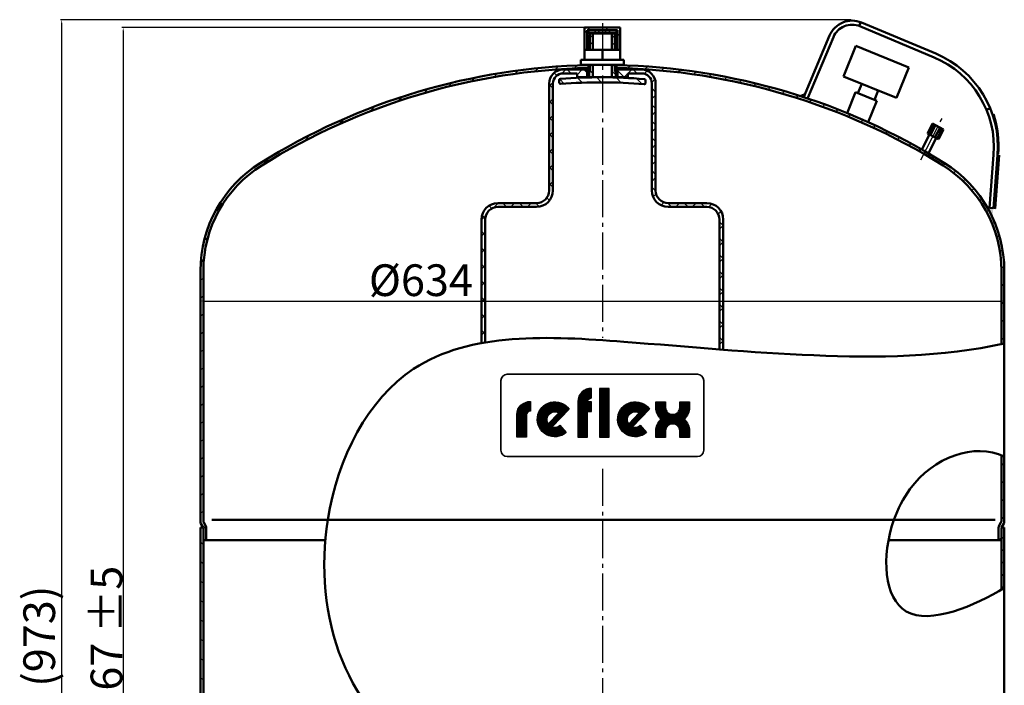
# Model space of a CAD drawing. Extents: x -3636 to -2020, y 4715 to 5806.
# Drawn here: x -3636 to -2860, y 5281 to 5806 of the extents above; entities that cross this region are included whole.
import ezdxf

# ---------------------------------------------------------------- set-up
doc = ezdxf.new("R2010")
doc.units = 0
doc.header["$LTSCALE"] = 3
doc.linetypes.add('AM_DIN_G_W050', pattern=[13.75, 9.75, -1.5, 1, -1.5])
doc.layers.get('DEFPOINTS').update_dxf_attribs({"linetype": 'CONTINUOUS'})
for name, color, linetype, lineweight in [('AM_0', 7, 'CONTINUOUS', 50), ('AM_4', 3, 'CONTINUOUS', 25), ('AM_5', 3, 'CONTINUOUS', 25), ('AM_6', 2, 'CONTINUOUS', 35), ('AM_7', 4, 'AM_DIN_G_W050', 25), ('AM_8', 1, 'CONTINUOUS', 25)]:
    doc.layers.add(name, color=color, linetype=linetype, lineweight=lineweight)
doc.styles.get("Standard").update_dxf_attribs({"font": 'ISOCP.SHX'})
doc.dimstyles.new('AM_DIN$0', dxfattribs={"dimtxt": 3, "dimasz": 2.5, "dimexe": 1, "dimexo": 0, "dimgap": 0.7, "dimtad": 1, "dimdsep": 46, "dimtxsty": 'STANDARD', "dimcen": 0, "dimclrd": 256, "dimclre": 256, "dimclrt": 2, "dimadec": 0, "dimazin": 2, "dimtp": 0.1, "dimtm": 0.1, "dimtfac": 0.71, "dimtmove": 0, "dimatfit": 3, "dimfxl": 1, "dimlwd": -1, "dimlwe": -1, "dimarcsym": 0})
pattern_1 = [(45, (-3760.219036960711, 4301.118025123897), (-7.071067811865472, 7.071067811865475), [])]
pattern_2 = [(45, (-3760.219036960711, 4301.118025123897), (-6.505382386916236, 6.505382386916236), []), (135, (-3697.18994596071, 4229.713265123899), (-6.505382386916236, -6.505382386916235), [])]
pattern_3 = [(135, (-3726.187500960711, 4252.010268123899), (-2.828427124746188, -2.828427124746188), [])]

# ---------------------------------------------------------------- blocks, each defined once
blk = doc.blocks.new('*D4')
at = {"layer": 'AM_5'}
for p, q in [((-3493.619983960711, 5607.813423123899), (-3493.619983960711, 5582.965184123898)), ((-2859.61998396071, 5607.813423123899), (-2859.61998396071, 5582.965184123898)), ((-3491.119983960711, 5583.965184123897), (-2862.119983960711, 5583.965184123897))]:
    blk.add_line(p, q, dxfattribs=at)
for points in [[(-3491.119983960711, 5584.381850790565), (-3491.119983960711, 5583.548517457231), (-3493.619983960711, 5583.965184123897)], [(-2862.119983960711, 5584.381850790565), (-2862.119983960711, 5583.548517457231), (-2859.61998396071, 5583.965184123897)]]:
    blk.add_solid(points, dxfattribs=at)
at = {"layer": 'DEFPOINTS', "color": 0}
for p in [(-3493.619983960711, 5607.813423123899), (-2859.61998396071, 5607.813423123899), (-2859.61998396071, 5583.965184123897)]:
    blk.add_point(p, dxfattribs=at)
at = {"layer": 'AM_5', "color": 2, "insert": (-3319.77720596071, 5597.165184123898), "char_height": 25, "attachment_point": 5}
blk.add_mtext('%%c634', dxfattribs=at)
blk = doc.blocks.new('*D5')
at = {"layer": 'AM_5'}
for p, q in [((-2980.49673696071, 5805.947584123899), (-3604.15003551126, 5805.947584123899)), ((-3603.150035511261, 5803.447584123899), (-3603.150035511261, 4835.533504123898)), ((-2919.119983960711, 4833.033504123899), (-3604.150035511261, 4833.033504123899))]:
    blk.add_line(p, q, dxfattribs=at)
for points in [[(-3603.566702177928, 5803.447584123899), (-3602.733368844595, 5803.447584123899), (-3603.150035511261, 5805.947584123899)], [(-3603.566702177928, 4835.533504123898), (-3602.733368844595, 4835.533504123898), (-3603.150035511261, 4833.033504123899)]]:
    blk.add_solid(points, dxfattribs=at)
at = {"layer": 'DEFPOINTS', "color": 0}
for p in [(-2980.49673696071, 5805.947584123899), (-3603.150035511261, 4833.033504123899), (-2919.119983960711, 4833.033504123899)]:
    blk.add_point(p, dxfattribs=at)
at = {"layer": 'AM_5', "color": 2, "insert": (-3617.606077499008, 5319.490544123897), "char_height": 25, "attachment_point": 5, "rotation": 90}
blk.add_mtext('(973)', dxfattribs=at)
blk = doc.blocks.new('*D6')
at = {"layer": 'AM_5'}
for p, q in [((-3176.619983960711, 5799.687642123899), (-3555.605276472331, 5799.687642123899)), ((-3554.605276472331, 5797.187642123899), (-3554.605276472331, 4835.533504123898)), ((-3434.119983960711, 4833.033504123899), (-3555.605276472331, 4833.033504123899))]:
    blk.add_line(p, q, dxfattribs=at)
for points in [[(-3555.021943138998, 5797.187642123899), (-3554.188609805664, 5797.187642123899), (-3554.605276472331, 5799.687642123899)], [(-3555.021943138998, 4835.533504123898), (-3554.188609805664, 4835.533504123898), (-3554.605276472331, 4833.033504123899)]]:
    blk.add_solid(points, dxfattribs=at)
at = {"layer": 'DEFPOINTS', "color": 0}
for p in [(-3176.619983960711, 5799.687642123899), (-3554.605276472331, 4833.033504123899), (-3434.119983960711, 4833.033504123899)]:
    blk.add_point(p, dxfattribs=at)
at = {"layer": 'AM_5', "color": 2, "insert": (-3567.805276472331, 5316.360573123898), "char_height": 25, "attachment_point": 5, "rotation": 90}
blk.add_mtext('967 {}{\\C2;%%p5}', dxfattribs=at)

msp = doc.modelspace()

# ---------------------------------------------------------------- hatches: boundary and pattern name
at = {"layer": 'AM_8'}
h = msp.add_hatch(dxfattribs=at)
h.set_pattern_fill('_U', color=256, scale=10, angle=45, style=0, pattern_type=0)
h.set_pattern_definition([(45, (-3945.87164296071, 4120.890803123899), (-7.071067811865472, 7.071067811865475), [])])
h.paths.add_polyline_path([(-3190.619983960711, 5782.219888123899), (-3188.619983960711, 5782.219888123899), (-3188.619983960711, 5797.687642123896), (-3164.619983960711, 5797.687642123896), (-3164.619983960711, 5782.219888123899), (-3162.619983960711, 5782.219888123899), (-3162.619983960711, 5799.687642123899), (-3190.619983960711, 5799.687642123899)])
h = msp.add_hatch(dxfattribs=at)
h.set_pattern_fill('_U', color=256, scale=5.887999999999999, angle=45, style=0, double=1, pattern_type=0)
h.set_pattern_definition([(45, (-3697.18994596071, 4229.713265123899), (-4.163444727626391, 4.163444727626392), []), (135, (-3697.18994596071, 4229.713265123899), (-4.163444727626392, -4.163444727626391), [])])
h.paths.add_polyline_path([(-3187.619983960711, 5795.687642123898), (-3165.619983960711, 5795.687642123898), (-3165.619983960711, 5797.687642123896), (-3187.619983960711, 5797.687642123896)])
h = msp.add_hatch(dxfattribs=at)
h.set_pattern_fill('_U', color=256, scale=4, angle=135, style=0, pattern_type=0)
h.set_pattern_definition(pattern_3)
h.paths.add_polyline_path([(-3186.119772960712, 5795.061521123899), (-3187.12221396071, 5794.063968123899), (-3187.118253960711, 5782.219888123899), (-3184.116450960711, 5782.219888123899), (-3184.11977896071, 5795.056634123898)])
h = msp.add_hatch(dxfattribs=at)
h.set_pattern_fill('_U', color=256, scale=4, angle=135, style=0, pattern_type=0)
h.set_pattern_definition(pattern_3)
h.paths.add_polyline_path([(-3166.118333960711, 5782.219888123899), (-3166.12227596071, 5794.012655123896), (-3167.119829960711, 5795.015095123897), (-3169.119823960711, 5795.019982123896), (-3169.11650596071, 5782.219888123899)])
h = msp.add_hatch(dxfattribs=at)
h.set_pattern_fill('_U', color=256, scale=10, angle=45, style=0, pattern_type=0)
h.set_pattern_definition(pattern_1)
edge = h.paths.add_edge_path()
edge.add_arc((-3393.369983960712, 5607.813423123899), 98, 122.002151, 180)
edge.add_line((-3491.369983960711, 5607.813423123899), (-3491.369983960711, 5410.389761123899))
edge.add_arc((-3488.869983960711, 5410.389761123899), 2.5, 180, 210)
edge.add_line((-3491.035046960711, 5409.139761123899), (-3489.45491996071, 5406.402901123899))
edge.add_arc((-3491.619983960711, 5405.152901123899), 2.5, 0, 30, ccw=False)
edge.add_line((-3489.119983960711, 5405.152901123899), (-3489.119983960711, 5395.219888123899))
edge.add_line((-3489.119983960711, 5395.219888123899), (-3491.369983960711, 5395.219888123899))
edge.add_line((-3491.369983960711, 5395.219888123899), (-3491.369983960711, 5405.219888123899))
edge.add_line((-3491.369983960711, 5405.219888123899), (-3491.388266960711, 5405.219888123899))
edge.add_arc((-3491.869983960711, 5405.085914123898), 0.5, 15.542268, 30)
edge.add_line((-3491.436970960712, 5405.335914123899), (-3493.285046960711, 5408.536876123899))
edge.add_arc((-3491.119983960711, 5409.786876123899), 2.5, 180, 210, ccw=False)
edge.add_line((-3493.619983960711, 5409.786876123899), (-3493.619983960711, 5607.813423123899))
edge.add_arc((-3393.369983960712, 5607.813423123899), 100.25, 122.002151, 180, ccw=False)
edge.add_arc((-3176.619983960711, 5260.969888123899), 509.25, 91.18079, 122.002151, ccw=False)
edge.add_line((-3187.114205960711, 5770.111748123898), (-3187.113453960711, 5767.861284123899))
edge.add_arc((-3176.619983960711, 5260.969888123899), 507, 91.18594599999999, 122.002151)
h = msp.add_hatch(dxfattribs=at)
h.set_pattern_fill('_U', color=256, scale=9.2, angle=45, style=0, double=1, pattern_type=0)
h.set_pattern_definition(pattern_2)
edge = h.paths.add_edge_path()
edge.add_line((-3207.619983960711, 5763.564689123898), (-3196.619983960711, 5763.564689123898))
edge.add_line((-3196.619983960711, 5763.564689123898), (-3196.619983960711, 5760.564689123897))
edge.add_line((-3196.619983960711, 5760.564689123897), (-3188.669122960711, 5760.564689123897))
edge.add_line((-3188.669122960711, 5760.564689123897), (-3188.669122960711, 5766.564689123899))
edge.add_line((-3188.669122960711, 5766.564689123899), (-3207.619983960711, 5766.564689123899))
edge.add_arc((-3207.619983960711, 5755.564689123898), 11, 90, 180)
edge.add_line((-3218.619983960711, 5755.564689123898), (-3218.619983960711, 5671.213258123898))
edge.add_arc((-3228.619983960712, 5671.213258123898), 10, -90, 0, ccw=False)
edge.add_line((-3228.619983960712, 5661.2132581239), (-3258.993753960711, 5661.2132581239))
edge.add_arc((-3258.993753960711, 5648.213258123899), 13, 90, 180)
edge.add_line((-3271.99375396071, 5648.213258123899), (-3271.99375396071, 5550.839543123899))
edge.add_line((-3271.99375396071, 5550.839543123899), (-3268.99375396071, 5551.365433123899))
edge.add_line((-3268.99375396071, 5551.365433123899), (-3268.99375396071, 5648.213258123899))
edge.add_arc((-3258.993753960711, 5648.213258123899), 10, 90, 180, ccw=False)
edge.add_line((-3258.993753960711, 5658.213258123899), (-3228.619983960712, 5658.213258123899))
edge.add_arc((-3228.619983960712, 5671.213258123898), 13, 270, 360)
edge.add_line((-3215.61998396071, 5671.213258123898), (-3215.61998396071, 5755.564689123898))
edge.add_arc((-3207.619983960711, 5755.564689123898), 8, 90, 180, ccw=False)
h = msp.add_hatch(dxfattribs=at)
h.set_pattern_fill('_U', color=256, scale=4, angle=135, style=0, pattern_type=0)
h.set_pattern_definition(pattern_3)
edge = h.paths.add_edge_path()
edge.add_line((-3184.113340960711, 5770.219888123899), (-3187.11424196071, 5770.219888123899))
edge.add_line((-3187.11424196071, 5770.219888123899), (-3187.11095896071, 5760.397459123899))
edge.add_arc((-3177.587592960711, 5360.510843123899), 400, 90.93442299999992, 91.36425100000002, ccw=False)
edge.add_line((-3184.11080996071, 5760.457649123899), (-3184.113340960711, 5770.219888123899))
h = msp.add_hatch(dxfattribs=at)
h.set_pattern_fill('_U', color=256, scale=4, angle=135, style=0, pattern_type=0)
h.set_pattern_definition(pattern_3)
h.paths.add_polyline_path([(-3166.114321960711, 5770.219888123899), (-3169.113394960711, 5770.219888123899), (-3169.110872960712, 5760.491325123899), (-3166.111066960711, 5760.483995123896)])
h = msp.add_hatch(dxfattribs=at)
h.set_pattern_fill('_U', color=256, scale=10, angle=45, style=0, pattern_type=0)
h.set_pattern_definition(pattern_1)
edge = h.paths.add_edge_path()
edge.add_line((-3166.113625960711, 5768.138575123899), (-3166.11353396071, 5767.861015123898))
edge.add_arc((-3176.619983960711, 5260.969888123899), 507, 60.477903000000026, 88.81258700000001, ccw=False)
edge.add_line((-2926.791075960711, 5702.143909123898), (-2925.762815960711, 5704.147329123898))
edge.add_arc((-3176.619983960711, 5260.969888123899), 509.25, 60.48830399999999, 88.81791899999996)
edge.add_line((-3166.11428596071, 5770.111512123899), (-3166.113625960711, 5768.138575123899))
h = msp.add_hatch(dxfattribs=at)
h.set_pattern_fill('_U', color=256, scale=9.2, angle=45, style=0, double=1, pattern_type=0)
h.set_pattern_definition(pattern_2)
edge = h.paths.add_edge_path()
edge.add_line((-3145.619983960711, 5766.564689123899), (-3164.57084396071, 5766.564689123899))
edge.add_line((-3164.57084396071, 5766.564689123899), (-3164.57084396071, 5760.564689123897))
edge.add_line((-3164.57084396071, 5760.564689123897), (-3156.619983960711, 5760.564689123897))
edge.add_line((-3156.619983960711, 5760.564689123897), (-3156.619983960711, 5763.564689123898))
edge.add_line((-3156.619983960711, 5763.564689123898), (-3145.619983960711, 5763.564689123898))
edge.add_arc((-3145.619983960711, 5755.564689123898), 8, 0, 90, ccw=False)
edge.add_line((-3137.619983960711, 5755.564689123898), (-3137.619983960711, 5671.213258123898))
edge.add_arc((-3124.619983960711, 5671.213258123898), 13, 180, 270)
edge.add_line((-3124.619983960711, 5658.213258123899), (-3094.24621396071, 5658.213258123899))
edge.add_arc((-3094.24621396071, 5648.213258123899), 10, 0, 90, ccw=False)
edge.add_line((-3084.246213960711, 5648.213258123899), (-3084.246213960711, 5545.771263123898))
edge.add_line((-3084.246213960711, 5545.771263123898), (-3081.246213960711, 5545.539710123899))
edge.add_line((-3081.246213960711, 5545.539710123899), (-3081.246213960711, 5648.213258123899))
edge.add_arc((-3094.24621396071, 5648.213258123899), 13, 0, 90)
edge.add_line((-3094.24621396071, 5661.2132581239), (-3124.619983960711, 5661.2132581239))
edge.add_arc((-3124.619983960711, 5671.213258123898), 10, 180, 270, ccw=False)
edge.add_line((-3134.619983960711, 5671.213258123898), (-3134.619983960711, 5755.564689123898))
edge.add_arc((-3145.619983960711, 5755.564689123898), 11, 0, 90)
h = msp.add_hatch(dxfattribs=at)
h.set_pattern_fill('_U', color=256, scale=10.8, angle=135, style=0, pattern_type=0)
h.set_pattern_definition([(135, (-3697.18994596071, 4229.713265123899), (-7.636753236814713, -7.636753236814713), [])])
edge = h.paths.add_edge_path()
edge.add_line((-3210.61589196071, 5758.225731123896), (-3210.620795960711, 5756.218826123898))
edge.add_arc((-3209.620798960711, 5756.216383123899), 1, 179.86, 274.628123)
edge.add_arc((-3177.587592960711, 5360.510843123899), 396, 85.09187700000001, 94.62812300000002, ccw=False)
edge.add_arc((-3143.620995960711, 5756.055114123899), 1, 265.091877, 359.86)
edge.add_line((-3142.620998960711, 5756.052671123899), (-3142.616094960712, 5758.059575123898))
edge.add_arc((-3143.616091960711, 5758.062019123897), 1, 359.86, 445.115832)
edge.add_arc((-3177.587592960711, 5360.510843123899), 400, 85.115832, 94.604168)
edge.add_arc((-3209.615894960711, 5758.223287123898), 1, 94.604168, 179.86)
h = msp.add_hatch(dxfattribs=at)
h.set_pattern_fill('_U', color=256, scale=10, angle=45, style=0, pattern_type=0)
h.set_pattern_definition(pattern_1)
edge = h.paths.add_edge_path()
edge.add_line((-2861.869983960711, 5549.923746123898), (-2859.61998396071, 5550.411896123899))
edge.add_line((-2859.61998396071, 5550.411896123899), (-2859.61998396071, 5607.813423123899))
edge.add_arc((-2959.869983960711, 5607.813423123899), 100.25, 0, 57.997849)
edge.add_arc((-3176.619983960711, 5260.969888123899), 509.25, 57.997849, 59.53079699999999)
edge.add_line((-2918.391957960711, 5699.893400123897), (-2919.421068960711, 5697.888323123899))
edge.add_arc((-3176.619983960711, 5260.969888123899), 507, 57.997848999999974, 59.51613600000002, ccw=False)
edge.add_arc((-2959.869983960711, 5607.813423123899), 98, 0, 57.997848999999974, ccw=False)
edge.add_line((-2861.869983960711, 5607.813423123899), (-2861.869983960711, 5549.923746123899))
h = msp.add_hatch(dxfattribs=at)
h.set_pattern_fill('_U', color=256, scale=10, angle=45, style=0, pattern_type=0)
h.set_pattern_definition(pattern_1)
edge = h.paths.add_edge_path()
edge.add_line((-2861.802995960711, 5405.335914123899), (-2859.95491996071, 5408.536876123899))
edge.add_arc((-2862.119983960711, 5409.786876123899), 2.5, 330, 360)
edge.add_line((-2859.61998396071, 5409.786876123899), (-2859.61998396071, 5461.174420123899))
edge.add_line((-2859.61998396071, 5461.174420123899), (-2861.869983960711, 5462.178472123899))
edge.add_line((-2861.869983960711, 5462.178472123899), (-2861.869983960711, 5410.389761123899))
edge.add_arc((-2864.369983960711, 5410.389761123899), 2.5, 330, 360, ccw=False)
edge.add_line((-2862.20491996071, 5409.139761123899), (-2863.785046960711, 5406.402901123899))
edge.add_arc((-2861.619983960711, 5405.152901123899), 2.5, 150, 180)
edge.add_line((-2864.119983960711, 5405.152901123899), (-2864.119983960711, 5395.219888123899))
edge.add_line((-2864.119983960711, 5395.219888123899), (-2861.869983960711, 5395.219888123899))
edge.add_line((-2861.869983960711, 5395.219888123899), (-2861.869983960711, 5405.085914123898))
edge.add_arc((-2861.369983960711, 5405.085914123898), 0.5, 150, 180, ccw=False)
h = msp.add_hatch(dxfattribs=at)
h.set_pattern_fill('_U', color=256, scale=10.8, angle=135, style=0, pattern_type=0)
h.set_pattern_definition([(135, (-3760.219036960711, 4301.118025123897), (-7.636753236814713, -7.636753236814713), [])])
edge = h.paths.add_edge_path()
edge.add_line((-3491.388266960711, 5405.219888123899), (-3493.619983960711, 5405.219888123899))
edge.add_line((-3493.619983960711, 5405.219888123899), (-3493.619983960711, 5192.626354123898))
edge.add_arc((-3393.369983960712, 5192.626354123898), 100.25, 180, 237.997849)
edge.add_arc((-3176.619983960711, 5539.4698881239), 509.25, 237.997849, 239.625785)
edge.add_line((-3434.119983960711, 5100.118875123899), (-3434.119983960711, 5102.728832123897))
edge.add_arc((-3176.619983960711, 5539.4698881239), 507, 237.997849, 239.47664500000002, ccw=False)
edge.add_arc((-3393.369983960712, 5192.626354123898), 98, 180, 237.997849, ccw=False)
edge.add_line((-3491.369983960711, 5192.626354123898), (-3491.369983960711, 5405.085914123898))
edge.add_arc((-3491.869983960711, 5405.085914123898), 0.5, 0, 15.542268)
h = msp.add_hatch(dxfattribs=at)
h.set_pattern_fill('_U', color=256, scale=6.912, angle=135, style=0, pattern_type=0)
h.set_pattern_definition([(135, (-3697.18994596071, 4229.713265123899), (-4.887522071561416, -4.887522071561416), [])])
edge = h.paths.add_edge_path()
edge.add_line((-2859.61998396071, 5357.658949123898), (-2859.61998396071, 5405.219888123897))
edge.add_line((-2859.61998396071, 5405.219888123899), (-2861.851699960711, 5405.219888123899))
edge.add_arc((-2861.369983960711, 5405.085914123898), 0.5, 164.457732, 180)
edge.add_line((-2861.869983960711, 5405.085914123898), (-2861.869983960711, 5356.292719123899))
edge.add_line((-2861.869983960711, 5356.292719123899), (-2859.61998396071, 5357.658949123898))

# ---------------------------------------------------------------- linework, layer by layer
at = {"layer": 'AM_0'}
for p, q in [((-2974.073101960711, 5801.041087123899), (-2972.811009960711, 5803.981813123899)), ((-2972.25021096071, 5803.703409123897), (-2913.668983960711, 5779.153217123899)), ((-3190.619983960711, 5799.687642123899), (-3162.619983960711, 5799.687642123899)), ((-3190.619983960711, 5782.219888123899), (-3190.619983960711, 5799.687642123899)), ((-3188.619983960711, 5797.687642123896), (-3164.619983960711, 5797.687642123896)), ((-3188.619983960711, 5782.219888123899), (-3188.619983960711, 5797.687642123896)), ((-3187.619983960711, 5795.687642123898), (-3187.619983960711, 5797.687642123896)), ((-3187.619983960711, 5795.687642123898), (-3165.619983960711, 5795.687642123898)), ((-3187.12221396071, 5794.063968123899), (-3186.119772960712, 5795.061521123899)), ((-3187.118253960711, 5782.219888123899), (-3187.12221396071, 5794.063968123899)), ((-3186.119772960712, 5795.061521123899), (-3167.119829960709, 5795.015095123897)), ((-3184.11977896071, 5795.056634123898), (-3184.116450960711, 5782.219888123899)), ((-3169.119823960711, 5795.019982123896), (-3169.11650596071, 5782.219888123899)), ((-3167.119829960709, 5795.015095123897), (-3166.12227596071, 5794.012655123896)), ((-3166.12227596071, 5794.012655123896), (-3166.118333960711, 5782.219888123899)), ((-3165.619983960711, 5795.687642123898), (-3165.619983960711, 5797.687642123896)), ((-3164.619983960711, 5782.219888123899), (-3164.619983960711, 5797.687642123896)), ((-3162.619983960711, 5782.219888123899), (-3162.619983960711, 5799.687642123899)), ((-2973.487044960711, 5800.752097123897), (-2914.905817960711, 5776.201906123898)), ((-3017.619983960711, 5745.118080123899), (-2997.379086960711, 5793.4165441239)), ((-3014.462966960711, 5744.3720941239), (-2994.427774960711, 5792.1797101239)), ((-3190.619983960711, 5782.219888123899), (-3162.619983960711, 5782.219888123899)), ((-3190.619983960711, 5774.219888123899), (-3190.619983960711, 5782.219888123899)), ((-3176.619983960711, 5782.219888123899), (-3176.619983960711, 5774.219888123899)), ((-3162.619983960711, 5774.219888123899), (-3162.619983960711, 5782.219888123899)), ((-2976.646198960711, 5785.222452123899), (-2986.403810960711, 5761.122887123899)), ((-2934.93541396071, 5768.334277123898), (-2976.646198960711, 5785.222452123899)), ((-3193.619983960713, 5774.219888123899), (-3159.619983960711, 5774.219888123899)), ((-3193.619983960713, 5770.219888123899), (-3193.619983960713, 5774.219888123899)), ((-3159.619983960711, 5770.219888123899), (-3159.619983960711, 5774.219888123899)), ((-3207.619983960711, 5766.564689123899), (-3187.281306960711, 5766.564689123899)), ((-3207.619983960711, 5763.564689123898), (-3196.619983960711, 5763.564689123898)), ((-3196.619983960711, 5760.564689123897), (-3196.619983960711, 5763.564689123898)), ((-3159.619983960711, 5770.219888123899), (-3193.619983960713, 5770.219888123899)), ((-3188.669122960711, 5766.564689123899), (-3188.669122960711, 5760.564689123897)), ((-3187.619983960711, 5770.1010721239), (-3187.619983960711, 5767.850545123899)), ((-3187.11095896071, 5760.397459123899), (-3187.11424196071, 5770.219888123899)), ((-3187.093075960711, 5765.062946123897), (-3186.093078960711, 5765.060502123898)), ((-3184.113340960711, 5770.219888123899), (-3184.11080996071, 5760.457649123899)), ((-3169.113394960711, 5770.219888123899), (-3169.110854960711, 5760.421014123899)), ((-3166.09295096071, 5765.088568123899), (-3167.092947960711, 5765.091011123899)), ((-3166.281306960711, 5766.564689123899), (-3145.619983960711, 5766.564689123899)), ((-3166.114321960711, 5770.219888123899), (-3166.111020960711, 5760.346170123899)), ((-3165.619983960711, 5767.850545123899), (-3165.619983960711, 5770.1010721239)), ((-3164.57084396071, 5766.564689123899), (-3164.57084396071, 5760.564689123897)), ((-3156.619983960711, 5760.564689123897), (-3156.619983960711, 5763.564689123898)), ((-3156.619983960711, 5763.564689123898), (-3145.619983960711, 5763.564689123898)), ((-2944.693025960711, 5744.234712123899), (-2934.93541396071, 5768.334277123898)), ((-3218.619983960711, 5671.213258123898), (-3218.619983960711, 5755.564689123898)), ((-3215.61998396071, 5671.213258123898), (-3215.61998396071, 5755.564689123898)), ((-3210.620795960711, 5756.218826123898), (-3210.61589196071, 5758.225731123896)), ((-3196.619983960711, 5760.564689123897), (-3187.267417960712, 5760.564689123897)), ((-3166.110240960711, 5760.483993123898), (-3187.110177960713, 5760.535306123898)), ((-3166.267417960711, 5760.564689123897), (-3156.619983960711, 5760.564689123897)), ((-3142.616094960712, 5758.059575123898), (-3142.620998960711, 5756.052671123899)), ((-3137.619983960711, 5671.213258123898), (-3137.619983960711, 5755.564689123898)), ((-3134.619983960711, 5671.213258123898), (-3134.619983960711, 5755.564689123898)), ((-2986.403810960711, 5761.122887123899), (-2944.693025960711, 5744.234712123899)), ((-2972.036762960712, 5755.305849123899), (-2975.039104960711, 5747.890599123898)), ((-2959.06007396071, 5750.051751123899), (-2972.036762960712, 5755.305849123899)), ((-2976.89291796071, 5748.641184123899), (-2983.54914796071, 5732.201482123898)), ((-2960.208603960711, 5741.885914123898), (-2976.89291796071, 5748.641184123899)), ((-2962.062416960711, 5742.636500123897), (-2959.06007396071, 5750.051751123899)), ((-2967.01225096071, 5725.082117123899), (-2960.208603960711, 5741.885914123898)), ((-2873.69962096071, 5734.913897123899), (-2870.745861960711, 5736.144875123899)), ((-2916.321415960711, 5723.921291123899), (-2920.30028196071, 5716.169033123899)), ((-2915.51964596071, 5723.509780123899), (-2919.498511960711, 5715.757523123897)), ((-2913.833177960711, 5722.644196123899), (-2917.81204496071, 5714.891939123899)), ((-2907.473172960711, 5719.379907123896), (-2916.321415960711, 5723.921291123899)), ((-2910.293793960711, 5720.827598123896), (-2914.27265996071, 5713.075341123897)), ((-2908.607325960711, 5719.9620141239), (-2912.586192960711, 5712.209757123897)), ((-2907.473172960711, 5719.379907123896), (-2911.452038960711, 5711.627650123898)), ((-2918.667826960711, 5715.331172123899), (-2924.713620960711, 5703.551798123898)), ((-2920.30028196071, 5716.169033123899), (-2911.452038960711, 5711.627650123898)), ((-2913.250428960711, 5712.550678123899), (-2919.43323996071, 5700.504348123899)), ((-2926.791075960711, 5702.143909123898), (-2925.762815960711, 5704.147329123899)), ((-2919.421068960711, 5697.888323123899), (-2918.391957960711, 5699.893400123897)), ((-2871.31251396071, 5657.378155123899), (-2868.024181960711, 5699.375433123899)), ((-2868.122277960711, 5657.128364123899), (-2864.833945960711, 5699.125642123899)), ((-3228.619983960713, 5661.2132581239), (-3258.993753960711, 5661.2132581239)), ((-3258.993753960711, 5658.213258123899), (-3228.619983960713, 5658.213258123899)), ((-3124.619983960711, 5661.2132581239), (-3094.24621396071, 5661.2132581239)), ((-3094.24621396071, 5658.213258123899), (-3124.619983960711, 5658.213258123899)), ((-2871.31251396071, 5657.378155123899), (-2868.122277960711, 5657.128364123899)), ((-3271.99375396071, 5550.839543123899), (-3271.99375396071, 5648.213258123899)), ((-3268.99375396071, 5551.365433123899), (-3268.99375396071, 5648.213258123899)), ((-3084.246213960711, 5545.771263123898), (-3084.246213960711, 5648.213258123899)), ((-3081.246213960711, 5545.539710123899), (-3081.246213960711, 5648.213258123899)), ((-3493.619983960711, 5607.813423123899), (-3493.619983960711, 5409.786876123899)), ((-3491.369983960711, 5607.813423123899), (-3491.369983960711, 5410.389761123899)), ((-2861.869983960711, 5549.923746123898), (-2861.869983960711, 5607.813423123899)), ((-2859.61998396071, 5409.786876123899), (-2859.61998396071, 5607.813423123899)), ((-3271.99375396071, 5550.839543123899), (-3268.99375396071, 5551.365433123899)), ((-3084.246213960711, 5545.771263123898), (-3081.246213960711, 5545.539710123899)), ((-2861.869983960711, 5549.923746123898), (-2859.61998396071, 5550.411896123899)), ((-2861.869983960711, 5410.389761123899), (-2861.869983960711, 5462.178472123899)), ((-2861.869983960711, 5462.178472123899), (-2859.61998396071, 5461.174420123899)), ((-3493.285046960711, 5408.536876123899), (-3491.436970960712, 5405.335914123899)), ((-3491.035046960711, 5409.139761123899), (-3489.45491996071, 5406.402901123899)), ((-3393.23341796071, 5411.240485123899), (-2946.678227960711, 5411.240485123899)), ((-2862.20491996071, 5409.139761123899), (-2863.785046960711, 5406.402901123899)), ((-2859.95491996071, 5408.536876123899), (-2861.802995960711, 5405.335914123899)), ((-3493.619983960711, 5405.219888123899), (-3493.619983960711, 5192.626354123898)), ((-3493.619983960711, 5405.219888123899), (-3491.369983960711, 5405.219888123899)), ((-3493.619983960711, 5405.219888123899), (-3491.369983960711, 5405.219888123899)), ((-3491.369983960711, 5405.219888123899), (-3491.369983960711, 5192.626354123898)), ((-3489.119983960711, 5405.152901123899), (-3489.119983960711, 5395.219888123899)), ((-2864.119983960711, 5405.152901123899), (-2864.119983960711, 5395.219888123899)), ((-2859.61998396071, 5405.219888123899), (-2861.869983960711, 5405.219888123899)), ((-2859.61998396071, 5405.219888123899), (-2861.869983960711, 5405.219888123899)), ((-2861.869983960711, 5405.085914123898), (-2861.869983960711, 5356.292719123899)), ((-2859.61998396071, 5405.219888123899), (-2859.61998396071, 5192.626354123898)), ((-3491.369983960711, 5395.219888123899), (-3395.163634960713, 5395.219888123899)), ((-2861.869983960711, 5395.219888123899), (-2950.971129960711, 5395.219888123899)), ((-2861.869983960711, 5356.292719123899), (-2859.61998396071, 5357.658949123898))]:
    msp.add_line(p, q, dxfattribs=at)
at = {"layer": 'AM_0', "color": 2}
for p, q in [((-3484.808113960711, 5411.240485123899), (-3393.23341796071, 5411.240485123899)), ((-2946.678227960711, 5411.240485123899), (-2866.725212960711, 5411.240485123899))]:
    msp.add_line(p, q, dxfattribs=at)
at = {"layer": 'AM_0'}
for centre, radius, start, end in [((-2979.67121696071, 5785.995539123899), 19.2, 67.26244100000872, 157.2624410000106), ((-2979.67121696071, 5785.995539123899), 16, 67.26244100000872, 157.2624410000106), ((-2944.589840960711, 5705.370424123898), 80, 355.522949999985, 67.26244100000872), ((-2944.589840960711, 5705.370424123898), 76.79999999999998, 355.522949999985, 67.26244100000872), ((-3176.619983960711, 5260.969888123899), 509.25, 91.23770799999268, 122.0021510000032), ((-3176.619983960711, 5260.969888123899), 507, 91.24320100000419, 122.0021510000032), ((-3207.619983960711, 5755.564689123898), 11, 90, 180), ((-3207.619983960711, 5755.564689123898), 8, 90, 180), ((-3176.619983960711, 5260.969888123899), 507, 57.99784899999674, 88.7567989999958), ((-3176.619983960711, 5260.969888123899), 509.25, 57.99784899999674, 88.76229200000733), ((-3145.619983960711, 5755.564689123898), 11, 0, 90), ((-3145.619983960711, 5755.564689123898), 8, 0, 90), ((-3209.620798960711, 5756.216383123899), 1, 179.8600000000108, 274.6281230000074), ((-3209.615894960711, 5758.223287123898), 1, 94.60416799999679, 179.8600000000108), ((-3177.587592960711, 5360.510843123899), 400, 85.11583199999605, 94.60416799999679), ((-3177.587592960711, 5360.510843123899), 396, 85.09187700000817, 94.6281230000073), ((-3143.620995960711, 5756.055114123899), 1, 265.0918770000081, 359.8600000000108), ((-3143.616091960711, 5758.062019123897), 1, 359.8600000000108, 85.11583199999605), ((-3393.369983960712, 5607.813423123899), 100.25, 122.0021510000032, 180), ((-3393.369983960712, 5607.813423123899), 98, 122.0021510000032, 180), ((-2959.869983960711, 5607.813423123899), 98, 0, 57.99784899999674), ((-2959.869983960711, 5607.813423123899), 100.25, 0, 57.99784899999674), ((-3228.619983960713, 5671.213258123898), 13, 270, 0), ((-3228.619983960713, 5671.213258123898), 10, 270, 0), ((-3124.619983960711, 5671.213258123898), 13, 180, 270), ((-3124.619983960711, 5671.213258123898), 10, 180, 270), ((-3258.993753960711, 5648.213258123899), 13, 90, 180), ((-3258.993753960711, 5648.213258123899), 10, 90, 180), ((-3094.24621396071, 5648.213258123899), 13, 0, 90), ((-3094.24621396071, 5648.213258123899), 10, 0, 90), ((-3491.119983960711, 5409.786876123899), 2.5, 180, 209.9999999999973), ((-3488.869983960711, 5410.389761123899), 2.5, 180, 209.9999999999973), ((-3491.619983960711, 5405.152901123899), 2.5, 0, 29.99999999999729), ((-2861.619983960711, 5405.152901123899), 2.5, 150.0000000000027, 180), ((-2864.369983960711, 5410.389761123899), 2.5, 330.0000000000027, 0), ((-2862.119983960711, 5409.786876123899), 2.5, 330.0000000000027, 0), ((-3491.869983960711, 5405.085914123898), 0.5, 0, 29.99999999999729), ((-2861.369983960711, 5405.085914123898), 0.5, 150.0000000000027, 180)]:
    msp.add_arc(centre, radius, start, end, dxfattribs=at)
at = {"layer": 'AM_0', "color": 2}
for points, knots in [([(-2859.619983587058, 5550.411895958941), (-2908.608111703543, 5539.619286869992), (-3011.457625764969, 5538.528842154628), (-3160.983056547099, 5553.011941792243), (-3332.104522375245, 5562.86249050896), (-3385.472710855279, 5460.873447729166), (-3393.233417760765, 5411.240485130391)], [0, 0, 0, 0, 150.488717071202, 300.8487269823258, 467.9173657364966, 603.2896977232915, 603.2896977232915, 603.2896977232915, 603.2896977232915]), ([(-2859.619983587058, 5461.174420224451), (-2883.288840013382, 5472.569729002273), (-2924.527289615432, 5457.687584826254), (-2943.612316395238, 5419.939055925123), (-2946.678227877012, 5411.24048513039)], [0, 0, 0, 0, 78.80742630010556, 101.0992553994964, 101.0992553994964, 101.0992553994964, 101.0992553994964]), ([(-3393.233417760765, 5411.240485130391), (-3399.042297456482, 5374.090272889477), (-3389.581842538524, 5258.608310944294), (-3185.300696700686, 5116.223416932172), (-3019.504009127027, 5287.089950064672), (-2879.744542364873, 5255.149430623418), (-2859.619983587058, 5269.849274425253)], [603.2896977232915, 603.2896977232915, 603.2896977232915, 603.2896977232915, 704.6157238465236, 900.4168642925086, 1202.55189422781, 1277.316521319779, 1277.316521319779, 1277.316521319779, 1277.316521319779]), ([(-2946.678227877012, 5411.24048513039), (-2956.873296743125, 5382.315146347384), (-2951.824526493746, 5313.74589259089), (-2882.188556381871, 5343.737070110329), (-2859.619983587058, 5357.658949475982)], [101.0992553994964, 101.0992553994964, 101.0992553994964, 101.0992553994964, 175.2262268306197, 254.7776745082058, 254.7776745082058, 254.7776745082058, 254.7776745082058])]:
    msp.add_open_spline(points, degree=3, knots=knots, dxfattribs=at)
at = {"layer": 'AM_0'}
for points in [[(-3021.64572396071, 5746.150409123899), (-3017.338649960711, 5747.883074123899), (-3018.546853960711, 5744.987815123899)], [(-2871.121262960711, 5657.344693123899), (-2868.423029960711, 5656.931324123899), (-2868.995269960711, 5647.290288123896)]]:
    msp.add_solid(points, dxfattribs=at)
at = {"layer": 'AM_4'}
for points in [[(-3185.153464960711, 5507.290172123898), (-3185.153464960711, 5515.027470123897, 0.412244), (-3196.079015960711, 5504.711056123898), (-3196.079015960711, 5476.627942123899), (-3188.345689960711, 5476.627942123899), (-3188.345689960711, 5496.734183123898), (-3185.10748796071, 5496.734183123898), (-3185.10748796071, 5504.463255123898), (-3188.345689960711, 5504.463255123898, -0.412244), (-3185.349214960711, 5507.292633123899)], [(-3233.439157960711, 5497.007331123898, 0.412244), (-3236.435633960713, 5494.177927123899), (-3236.435633960713, 5476.629941123899), (-3244.16895896071, 5476.629941123899), (-3244.16895896071, 5494.425754123898, -0.412244), (-3233.243382960711, 5504.742169123899), (-3233.243382960711, 5497.004871123898)]]:
    msp.add_lwpolyline(points, format="xyb", dxfattribs=at)
at = {"layer": 'AM_4', "const_width": 7.688527}
for points in [[(-3192.222655960711, 5476.607798123898), (-3192.222655960711, 5504.310484123896, -0.4225800000000002), (-3185.223968960711, 5511.112652123898, -0.584026)], [(-3130.596213960711, 5504.395673123898), (-3130.596213960711, 5500.010700123898, 0.4192720000000003), (-3121.185097960711, 5490.760454123899, 1.628846999999999)], [(-3111.773981960711, 5504.395673123898), (-3111.773981960711, 5500.010700123898, -0.4192720000000003), (-3121.185097960711, 5490.760454123899, -1.628846999999999)], [(-3240.33463996071, 5476.607798123898), (-3240.33463996071, 5494.059268123899, -0.4225800000000002), (-3233.33592696071, 5500.861462123896, -0.584026)], [(-3207.25731396071, 5497.777363123899, 2.261413), (-3207.628182960711, 5483.024822123899, 0.9802239999999999)], [(-3143.899288960711, 5497.777363123899, 2.261413), (-3144.270157960711, 5483.024822123899, 0.9802239999999999)], [(-3130.596213960711, 5476.317094123899), (-3130.596213960711, 5481.510208123897, -0.4192720000000003), (-3121.185097960711, 5490.760454123899, -1.628846999999999)], [(-3111.773981960711, 5476.317094123899), (-3111.773981960711, 5481.510208123897, 0.4192720000000003), (-3121.185097960711, 5490.760454123899, 1.628846999999999)]]:
    msp.add_lwpolyline(points, format="xyb", dxfattribs=at)
at = {"layer": 'AM_4'}
msp.add_lwpolyline([(-3178.992109960711, 5514.998638123898), (-3178.992109960711, 5476.567766123899), (-3171.258758960711, 5476.567766123899), (-3171.258758960711, 5514.998638123898)], close=True, dxfattribs=at)
for points, const_width in [([(-3175.130213960711, 5514.982390123899), (-3175.130213960711, 5476.580555123899)], 7.688527), ([(-3204.178366960711, 5500.081025123899), (-3218.032964960711, 5485.681874123899)], 3.844263999999999), ([(-3188.52173196071, 5500.594977123899), (-3185.105129960711, 5500.594977123899)], 7.688527), ([(-3140.82034096071, 5500.081025123899), (-3154.67493896071, 5485.681874123899)], 3.844263999999999)]:
    msp.add_lwpolyline(points, dxfattribs=dict(at, const_width=const_width))
for points in [[(-3210.15514596071, 5485.940773123899), (-3205.114059960711, 5480.116431123899, -2.569163999999998), (-3202.78945996071, 5498.7242561239), (-3216.211218960711, 5484.801820123897, 0.268569)], [(-3146.778769960711, 5485.9508191239), (-3141.737684960711, 5480.126478123899, -2.569163999999998), (-3139.413083960711, 5498.734302123899), (-3152.834843960711, 5484.811866123898, 0.268569)], [(-3115.618732960711, 5500.010700123898), (-3115.618732960711, 5504.395673123898), (-3107.929103960711, 5504.395673123898), (-3107.929103960711, 5499.999937123899, -0.200193), (-3111.78807796071, 5490.761095123898, -0.200193), (-3107.929103960711, 5481.522253123898), (-3107.929103960711, 5476.316736123898), (-3115.618732960711, 5476.316736123898), (-3115.618732960711, 5481.511489123898, 0.431175), (-3121.185097960711, 5486.903453123899, 0.431175), (-3126.751437960711, 5481.511489123898), (-3126.751437960711, 5476.316736123898), (-3134.441066960711, 5476.316736123898), (-3134.441066960711, 5481.522253123898, -0.200193), (-3130.582092960711, 5490.761095123898, -0.200193), (-3134.441066960711, 5499.999937123899), (-3134.441066960711, 5504.395673123898), (-3126.751437960711, 5504.395673123898), (-3126.751437960711, 5500.010700123898, 0.431175), (-3121.185097960711, 5494.618736123899, 0.431175)], [(-3210.949165960711, 5495.757510123899), (-3219.258694960711, 5487.181265123899, -0.802942)], [(-3147.57278996071, 5495.767556123897), (-3155.882318960711, 5487.191312123899, -0.802942)]]:
    msp.add_lwpolyline(points, format="xyb", close=True, dxfattribs=at)
at = {"layer": 'AM_5'}
for p, q in [((-3186.108346960712, 5782.219888123899), (-3186.119772960712, 5795.061521123899)), ((-3167.108335960711, 5782.219888123899), (-3167.119829960709, 5795.015095123897)), ((-3186.093078960711, 5765.060502123898), (-3186.097669960711, 5770.219888123899)), ((-3167.092947960711, 5765.091011123899), (-3167.09755596071, 5770.219888123899))]:
    msp.add_line(p, q, dxfattribs=at)
at = {"layer": 'AM_6'}
for p, q in [((-2868.102011960711, 5730.467476123898), (-2867.151851960711, 5730.779240123897)), ((-2867.623803960711, 5657.089334123899), (-2864.335471960711, 5699.086612123899)), ((-2866.62685496071, 5657.011275123899), (-2863.338522960711, 5699.008552123899)), ((-2866.62685496071, 5657.011275123899), (-2867.621787960711, 5657.115076123899)), ((-3251.61998396071, 5526.240485123899), (-3101.619983960711, 5526.240485123899)), ((-3256.619983960711, 5521.240485123899), (-3256.619983960711, 5466.240485123899)), ((-3096.619983960711, 5521.240485123899), (-3096.619983960711, 5466.240485123899)), ((-3101.619983960711, 5461.240485123899), (-3251.61998396071, 5461.240485123899))]:
    msp.add_line(p, q, dxfattribs=at)
for centre, radius, start, end in [((-2945.415360960711, 5706.122469123897), 80.5, 355.522949999985, 18.16560700000163), ((-2945.415360960711, 5706.122469123897), 81.5, 355.522949999985, 18.16560700000163), ((-3251.61998396071, 5521.240485123899), 5, 90, 180), ((-3101.619983960711, 5521.240485123899), 5, 0, 90), ((-3251.61998396071, 5466.240485123899), 5, 180, 270), ((-3101.619983960711, 5466.240485123899), 5, 270, 0)]:
    msp.add_arc(centre, radius, start, end, dxfattribs=at)
at = {"layer": 'AM_7'}
for p, q in [((-3176.619983960711, 5803.088828123899), (-3176.619983960711, 5555.015074123899)), ((-2925.48681696071, 5695.377573123899), (-2907.67859796071, 5730.074364123899)), ((-3176.619983960711, 5451.514892123899), (-3176.619983960711, 4959.712829123898))]:
    msp.add_line(p, q, dxfattribs=at)

# ---------------------------------------------------------------- dimensions: what is measured, and where the dimension line sits
at = {"layer": 'AM_5'}
for base, p1, p2, angle, text, picture, middle, dimtype in [((-3603.150035511261, 4833.033504123899), (-2980.49673696071, 5805.947584123899), (-2919.119983960711, 4833.033504123899), 90, '(<>)', '*D5', (-3603.150035511261, 5319.490544123897), 128), ((-2859.61998396071, 5583.965184123897), (-3493.619983960711, 5607.813423123899), (-2859.61998396071, 5607.813423123899), 0, '%%c<>', '*D4', (-3319.77720596071, 5583.965184123897), 129)]:
    dim = msp.add_linear_dim(base=base, p1=p1, p2=p2, angle=angle, text=text, dimstyle='AM_DIN$0', override={"dimtxt": 25, "dimdec": 0}, dxfattribs=at)
    dim.commit()
    dim.dimension.update_dxf_attribs({"geometry": picture, "text_midpoint": middle, "dimtype": dimtype})
dim = msp.add_linear_dim(base=(-3554.605276472331, 4833.033504123899), p1=(-3176.619983960711, 5799.687642123899), p2=(-3434.119983960711, 4833.033504123899), angle=90, text='<> {}{\\C2;%%p5}', dimstyle='AM_DIN$0', override={"dimtxt": 25, "dimdec": 0}, dxfattribs=at)
dim.commit()
dim.dimension.update_dxf_attribs({"geometry": '*D6', "text_midpoint": (-3567.805276472331, 5316.360573123898)})

doc.saveas('drawing.dxf')
